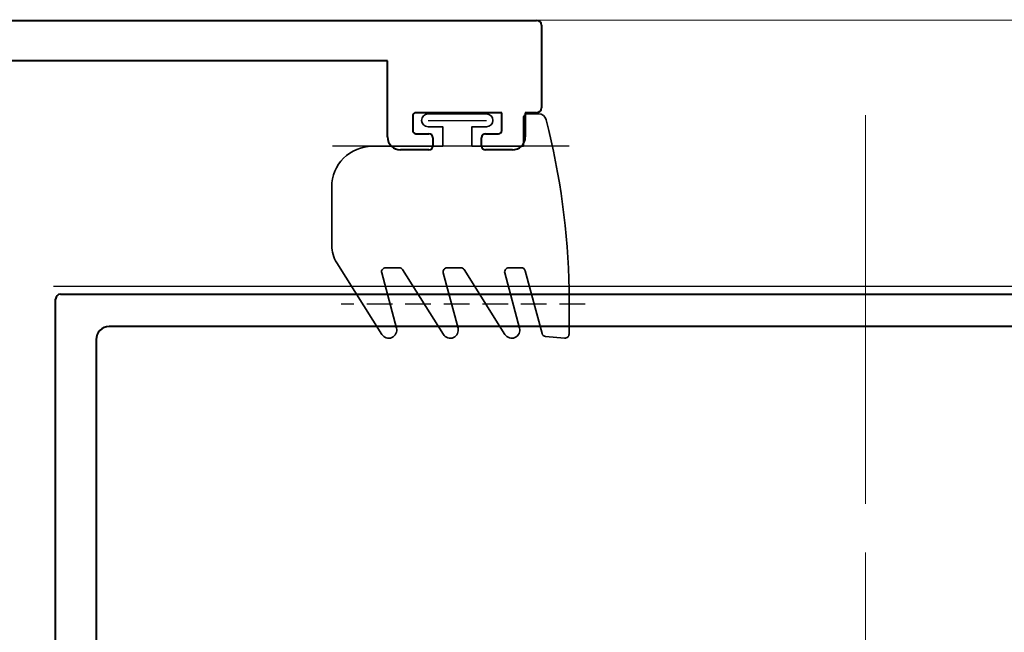
# Model space of a CAD drawing. Extents: x -515 to 287, y 6 to 572.
# Drawn here: x -427 to -366, y 299 to 337 of the extents above; entities that cross this region are included whole.
import ezdxf

# ---------------------------------------------------------------- set-up
doc = ezdxf.new("R2010")
doc.units = 0
doc.linetypes.add('ACAD_ISO08W100', pattern=[36, 24, -3, 6, -3])
doc.linetypes.add('HIDDEN2', pattern=[4.7625, 3.175, -1.5875])
for name, color, linetype, lineweight in [('TCL02 thin', 1, 'Continuous', 25), ('TCL03 centre', 1, 'ACAD_ISO08W100', 9), ('TCL09 extrusion', 3, 'Continuous', 40), ('TCL10 parts', 2, 'Continuous', 35)]:
    doc.layers.add(name, color=color, linetype=linetype, lineweight=lineweight)
doc.layers.add('TCL11noPlot', color=5, linetype='Continuous', lineweight=30, plot=False)
doc.layers.add('TCL12 noPlot', color=5, linetype='Continuous', lineweight=30, plot=False)

# ---------------------------------------------------------------- blocks, each defined once
blk = doc.blocks.new('*U146')
at = {"layer": 'TCL02 thin'}
for p, q in [((-890.119, 524.589), (-890.079, 361.891)), ((-906.53, 480.014), (-906.532, 361.891))]:
    blk.add_line(p, q, dxfattribs=at)
at = {"layer": 'TCL03 centre'}
blk.add_line((-895.965, 429.889), (-1110.701, 429.889), dxfattribs=at)
at = {"layer": 'TCL09 extrusion'}
for p, q in [((-890.119, 524.589), (-890.119, 450.189)), ((-892.619, 459.389), (-892.619, 519.389)), ((-1066.48, 479.889), (-907.33, 479.889)), ((-907.03, 479.589), (-907.03, 380.189)), ((-897.319, 459.389), (-892.619, 459.389)), ((-898.119, 456.839), (-898.119, 458.589)), ((-896.019, 457.839), (-896.919, 457.839)), ((-897.119, 457.639), (-897.119, 456.839)), ((-895.819, 452.339), (-895.819, 457.639)), ((-897.369, 456.589), (-897.869, 456.589)), ((-897.869, 453.589), (-897.369, 453.589)), ((-898.119, 451.689), (-898.119, 453.339)), ((-897.119, 453.339), (-897.119, 452.539)), ((-895.819, 452.539), (-895.819, 453.339)), ((-896.919, 452.339), (-895.819, 452.339)), ((-895.819, 450.889), (-897.319, 450.889)), ((-895.819, 450.189), (-895.819, 450.889)), ((-890.419, 449.889), (-895.519, 449.889))]:
    blk.add_line(p, q, dxfattribs=at)
blk.add_lwpolyline([(-912.859, 382.389), (-909.83, 382.389, 0.414214), (-909.03, 383.189), (-909.03, 476.589, 0.414214), (-909.83, 477.389), (-1056.465, 477.389)], format="xyb", dxfattribs=at)
for centre, radius, start, end in [((-907.33, 479.589), 0.3, 0, 90), ((-897.319, 458.589), 0.8, 90, 180), ((-896.919, 457.639), 0.2, 90, 180), ((-896.019, 457.639), 0.2, 0, 90), ((-897.869, 456.839), 0.25, 180, 270), ((-897.369, 456.839), 0.25, 270, 0), ((-897.869, 453.339), 0.25, 90, 180), ((-897.369, 453.339), 0.25, 0, 90), ((-896.919, 452.539), 0.2, 180, 270), ((-897.319, 451.689), 0.8, 180, 270), ((-895.519, 450.189), 0.3, 180, 270), ((-890.419, 450.189), 0.3, 270, 360)]:
    blk.add_arc(centre, radius, start, end, dxfattribs=at)
at = {"layer": 'TCL10 parts'}
blk.add_lwpolyline([(-896.143, 451.01), (-897.893, 451.01), (-897.893, 454.189), (-896.693, 454.189), (-896.693, 453.289, 1), (-895.893, 453.289), (-895.893, 456.889, 1), (-896.693, 456.889), (-896.693, 455.989), (-897.893, 455.989), (-897.893, 460.339, 0.414214), (-900.393, 462.839), (-904.022, 462.839, 0.141376), (-905.088, 462.532), (-909.51, 459.749, 0.860229), (-909.114, 458.843), (-905.708, 459.755, -0.493132), (-905.394, 459.514), (-905.394, 458.678, -0.257755), (-905.51, 458.466), (-909.51, 455.949, 0.860229), (-909.114, 455.043), (-905.708, 455.955, -0.493132), (-905.394, 455.714), (-905.394, 454.878, -0.257755), (-905.51, 454.666), (-909.51, 452.149, 0.860229), (-909.114, 451.243), (-905.708, 452.155, -0.493132), (-905.394, 451.914), (-905.394, 451.137, -0.339467), (-905.579, 450.896), (-909.455, 449.857, 0.315299), (-909.639, 449.637), (-909.742, 448.461, 0.440011), (-909.493, 448.189), (-906.743, 448.189, 0.057752), (-896.27, 449.592, 0.343163), (-895.893, 450.077), (-895.893, 450.76, 0.414214)], format="xyb", close=True, dxfattribs=at)
at = {"layer": 'TCL11noPlot'}
blk.add_lwpolyline([(-896.293, 456.889), (-896.293, 453.289)], dxfattribs=at)
at = {"layer": 'TCL12 noPlot'}
blk.add_line((-897.893, 448.189), (-897.893, 462.789), dxfattribs=at)
at = {"layer": 'TCL12 noPlot', "linetype": 'HIDDEN2', "ltscale": 0.5}
blk.add_line((-907.64, 447.189), (-907.64, 462.262), dxfattribs=at)

msp = doc.modelspace()

# ---------------------------------------------------------------- block references
at = {"rotation": 90}
msp.add_blockref('*U146', (55.33, 1227.07, 25.949), dxfattribs=at)

doc.saveas('drawing.dxf')
